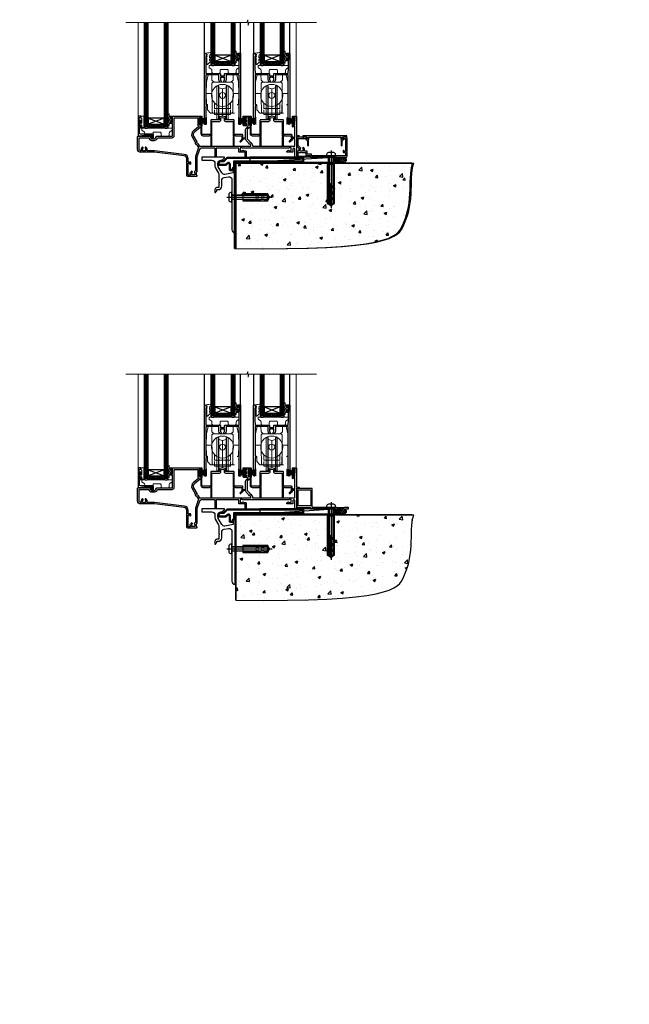
# Model space of a CAD drawing. Extents: x 2257 to 227885, y 27635 to 29841.
# Drawn here: x 16041 to 16647, y 27635 to 28615 of the extents above; entities that cross this region are included whole.
import ezdxf

# ---------------------------------------------------------------- set-up
doc = ezdxf.new("R2010")
doc.units = 0
doc.linetypes.add('CENTERLINE', pattern=[2, 1.25, -0.25, 0.25, -0.25])
doc.linetypes.add('Dashed', pattern=[564.444447, 282.222223, -282.222223])
doc.layers.add('Aluminium Systems Ltd Joinery Detail', color=7, linetype='Continuous')
doc.layers.add('HARDWARE', color=8, linetype='Continuous', lineweight=5)
doc.styles.get("Standard").update_dxf_attribs({"font": 'arial.ttf'})

# ---------------------------------------------------------------- blocks, each defined once
blk = doc.blocks.new('140 Concrete Sill CC')
at = {"layer": 'Aluminium Systems Ltd Joinery Detail'}
h = blk.add_hatch(dxfattribs=at)
h.set_pattern_fill('AR-CONC', color=256, scale=0.15)
h.set_pattern_definition([(50, (-5457.435, -2479.092), (27.3277, -2.39086), [2.8575, -31.4325]), (355, (-5457.435, -2479.092), (-5.28651, 28.65853), [2.286, -25.14609]), (100.45144, (-5455.158, -2479.29), (22.04119, 26.26766), [2.4285, -26.71354]), (46.1842, (-5457.435, -2471.472), (40.66186, -6.30635), [4.28625, -47.14875]), (96.63556, (-5454.046, -2471.997), (35.61062, 37.11392), [3.64275, -40.07034]), (351.18415, (-5457.435, -2471.47), (35.61062, 37.11392), [3.429, -37.71896]), (21, (-5453.625, -2473.377), (22.74216, -15.33978), [2.8575, -31.4325]), (326, (-5453.625, -2473.377), (9.2703, 27.6282), [2.286, -25.146]), (71.45144, (-5451.73, -2474.655), (32.01246, 12.28842), [2.4285, -26.71349]), (37.5, (-5457.435, -2479.092), (0.46329, 12.683256), [0, -24.8412, 0, -25.527, 0, -25.24125]), (7.5, (-5457.435, -2479.092), (10.02295, 15.027086), [0, -14.5542, 0, -24.2697, 0, -9.62025]), (327.5, (-5465.931, -2479.092), (20.33859, -0.859312), [0, -9.525, 0, -29.718, 0, -39.4335]), (317.5, (-5469.741, -2479.092), (22.219377, 3.813974), [0, -12.3825, 0, -19.7358, 0, -28.0035])])
edge = h.paths.add_edge_path()
edge.add_line((79.91, 123.44), (79.91, 38.36))
edge.add_spline(control_points=[(79.91, 38.36), (234.28, 36.49), (247.4, 58.96), (255.52, 85.91), (254.42, 114.81), (256.98, 123.44)], knot_values=[177.537471, 177.537471, 177.537471, 177.537471, 227.455421, 263.56182, 289.18489, 289.18489, 289.18489, 289.18489], degree=3, periodic=0)
edge.add_line((256.98, 123.44), (79.91, 123.44))
blk.add_line((79.91, 123.44, 1), (79.91, 38.36, 1), dxfattribs=at)
at = {"layer": 'Aluminium Systems Ltd Joinery Detail', "linetype": 'Dashed', "ltscale": 0.01, "const_width": 0.5}
blk.add_lwpolyline([(79.41, 38.36), (79.41, 123.94), (255.39, 123.94)], dxfattribs=at)
at = {"layer": 'Aluminium Systems Ltd Joinery Detail'}
blk.add_lwpolyline([(79.91, 38.36), (79.91, 123.44), (256.98, 123.44)], dxfattribs=at)
blk.add_open_spline([(79.91, 38.36, 1), (234.28, 36.49), (247.4, 58.96), (255.52, 85.91), (254.42, 114.81), (256.98, 123.44)], degree=3, knots=[177.537471, 177.537471, 177.537471, 177.537471, 227.455421, 263.56182, 289.18489, 289.18489, 289.18489, 289.18489], dxfattribs=at)
blk = doc.blocks.new('PB69750-4B')
for p, q in [((-1.75, 0.5), (-3.32, 7.32)), ((-1.43, 0.5), (-2.72, 7.38)), ((-1.11, 0.5), (-2.12, 7.43)), ((-0.8, 0.5), (-1.52, 7.46)), ((-0.48, 0.5), (-0.91, 7.49)), ((-0.16, 0.5), (-0.3, 7.5)), ((0.16, 0.5), (0.3, 7.5)), ((0.48, 0.5), (0.91, 7.49)), ((0.8, 0.5), (1.52, 7.46)), ((1.11, 0.5), (2.12, 7.43)), ((1.43, 0.5), (2.72, 7.38)), ((1.75, 0.5), (3.32, 7.32))]:
    blk.add_line(p, q)
blk.add_lwpolyline([(-3.45, 0), (3.45, 0), (3.45, 0.5), (-3.45, 0.5)], close=True)
blk = doc.blocks.new('SH270B')
blk.add_blockref('PB69750-4B', (0, 0))
blk = doc.blocks.new('GB004')
blk.add_lwpolyline([(-11, 1, 0.414214), (-10, 0), (-3.9, 0, 0.414214), (-2.9, 1), (-2.9, 2.9, -0.267949), (-1.9, 4.63), (-0.25, 5.58, 0.267949), (0, 6.02), (0, 7.5, 0.414214), (-0.5, 8), (-29.5, 8, 0.414214), (-30, 7.5), (-30, 6.02, 0.267949), (-29.75, 5.58), (-28.1, 4.63, -0.267949), (-27.1, 2.9), (-27.1, 1, 0.414214), (-26.1, 0), (-20, 0, 0.414214), (-19, 1), (-19, 3, -0.414214), (-18, 4), (-12, 4, -0.414214), (-11, 3)], format="xyb", close=True)
blk = doc.blocks.new('BS020-Comp')
blk.add_lwpolyline([(0.4, -0.85), (-0.35, -0.85), (-0.35, -0.36, 0.221673), (-0.44, -0.17, -0.187564), (-1.14, 1.1), (-1.45, 3.52, 0.936585), (-2.45, 3.45), (-2.45, 1.36, 0.241598), (-0.75, -1.95, 0.241598), (-2.45, -5.26), (-2.45, -7.35, 0.936585), (-1.45, -7.42), (-1.14, -5, -0.187564), (-0.44, -3.73, 0.221673), (-0.35, -3.54), (-0.35, -3.05), (0.4, -3.05)], format="xyb", close=True)
blk.add_lwpolyline([(0.4, -3.05), (1.15, -3.05), (1.15, -4.1, 0.414214), (1.4, -4.35), (1.7, -4.35, 0.414214), (1.95, -4.1), (1.95, 0.2, 0.414214), (1.7, 0.45), (1.4, 0.45, 0.414214), (1.15, 0.2), (1.15, -0.85), (0.4, -0.85)], format="xyb")
blk = doc.blocks.new('10T302')
blk.add_lwpolyline([(23.58, 1.5), (21.2, 2.12, 0.127216), (20.7, 2.12), (18.32, 1.5, 0.341889), (17.95, 1.02), (17.95, -1.65), (9.75, -1.65, 0.414214), (9.25, -2.15), (9.25, -16.15), (1.45, -16.15, -0.414214), (0.45, -15.15), (0.45, -8.63, 0.198912), (0.3, -8.28), (-0.04, -7.94, 0.668179), (-0.55, -8.15), (-0.55, -15.35, 0.414214), (1.45, -17.35), (8.15, -17.35), (8.55, -16.95), (9.25, -16.95), (9.25, -27.25, 1), (10.45, -27.25), (10.45, -18.45), (10.05, -18.05), (10.05, -17.35), (10.45, -17.35), (10.45, -3.05), (17.95, -3.05, 0.414214), (19.35, -1.65), (19.35, 0.32), (20.95, 0.74), (22.55, 0.32), (22.55, -1.65, 0.414214), (23.95, -3.05), (31.45, -3.05), (31.45, -17.35), (31.85, -17.35), (31.85, -18.05), (31.45, -18.45), (31.45, -27.25, 1), (32.65, -27.25), (32.65, -16.95), (33.35, -16.95), (33.75, -17.35), (40.35, -17.35), (40.35, -20.77), (38.38, -22.74, 1), (39.09, -23.45), (41.56, -20.98, 0.414214), (41.56, -20.55), (41.35, -20.34), (41.35, -17.15, 0.414214), (40.35, -16.15), (32.65, -16.15), (32.65, -2.15, 0.414214), (32.15, -1.65), (23.95, -1.65), (23.95, 1.02, 0.341889)], format="xyb", close=True)
blk = doc.blocks.new('10B116-22519')
at = {"flags": 128}
blk.add_lwpolyline([(-13.1, 0.5, 0.414214), (-12.9, 0.7), (-12.9, 1), (-7.9, 1.5), (0.5, 1.5), (0.5, -0.55), (-0.8, -0.55, 0.668179), (-0.94, -0.89), (-0.44, -1.39, 0.198912), (-0.3, -1.45), (0.5, -1.45, 0.414214), (1.4, -0.55), (1.4, 1.6, 0.414214), (0.5, 2.5), (-11.2, 2.5, -0.414214), (-12.7, 4), (-12.7, 8.7), (-11, 8.7, 0.414214), (-10.5, 9.2), (-10.5, 10.5, 1), (-11.4, 10.5), (-11.4, 9.7), (-12.9, 9.7), (-12.9, 15.2), (-11.4, 15.2), (-11.4, 14.4, 1), (-10.5, 14.4), (-10.5, 15.7, 0.414214), (-11, 16.2), (-12.8, 16.2), (-12.8, 19.1), (-11.7, 19.1, 0.414214), (-11.4, 19.4), (-11.4, 20.2, 0.414214), (-11.7, 20.5), (-13.7, 20.5, 0.414214), (-14, 20.2), (-14, 0.7, 0.414214), (-13.8, 0.5)], format="xyb", close=True, dxfattribs=at)
blk = doc.blocks.new('BS024')
at = {"color": 1}
blk.add_lwpolyline([(-0.4, -3.05), (-1.15, -3.05), (-1.15, -4.1, -0.414214), (-1.4, -4.35), (-1.7, -4.35, -0.414214), (-1.95, -4.1), (-1.95, 0.2, -0.414214), (-1.7, 0.45), (-1.4, 0.45, -0.414214), (-1.15, 0.2), (-1.15, -0.85), (-0.4, -0.85)], format="xyb", dxfattribs=at)
blk.add_lwpolyline([(-0.4, -3.05), (-0.4, -0.85), (0.45, -0.85), (0.45, 3.6), (0.25, 3.6, -0.414214), (-0.05, 3.9), (-0.05, 5.8, -0.414214), (0.25, 6.1), (2.15, 6.1, -0.414214), (2.45, 5.8), (2.45, -5, -0.414214), (2.2, -5.25), (0.7, -5.25, -0.414214), (0.45, -5), (0.45, -3.05)], format="xyb", close=True, dxfattribs=at)
blk = doc.blocks.new('10F304-22585')
at = {"flags": 128}
for points in [[(109.66, 9.8, -0.198401), (108.63, 10.3), (106, 10.3, -0.414214), (105, 11.3), (105, 12.45, -1), (105.9, 12.45), (105.9, 11.3), (108.25, 11.3), (108.25, 12.75, -1), (108.25, 14.05), (108.25, 16.25, -1), (108.25, 17.55), (108.25, 19), (105.9, 19), (105.9, 17.85, -1), (105, 17.85), (105, 19.5, -0.414214), (105.5, 20), (112.5, 20, -0.414214), (113, 19.5), (113, 17.85, -1), (112.1, 17.85), (112.1, 19), (109.75, 19), (109.75, 17.55, -1), (109.75, 16.25), (109.75, 14.05, -1), (109.75, 12.75), (109.75, 11.3), (112.1, 11.3), (112.1, 12.45, -1), (113, 12.45), (113, 10.5, -0.414214), (112.8, 10.3), (111.9, 10.3), (111.9, 9.71, -0.230868), (111.32, 8.53), (109, 6.71), (109, -2.22, 0.198912), (109.29, -2.93), (111.64, -5.28), (111.64, -6.41), (112.77, -6.41), (113.81, -7.45, -0.198912), (114.25, -8.51), (114.25, -10), (156.5, -10), (156.5, -2.7), (154.5, -2.7, -0.414214), (154, -2.2), (154, -0.9, -1), (154.8, -0.9), (154.8, -1.7), (156.5, -1.7), (156.5, 3.9, -0.499995), (156.5, 4.7), (156.5, 10.3), (154.8, 10.3), (154.8, 9.5, -1), (154, 9.5), (154, 12.45, -1), (154.9, 12.45), (154.9, 11.3), (156.6, 11.3), (156.6, 19), (154.9, 19), (154.9, 17.85, -1), (154, 17.85), (154, 19.5, -0.414214), (154.5, 20), (157.5, 20, -0.414214), (158, 19.5), (158, 0.6), (160.5, 0.6, -1), (160.5, -0.4), (158, -0.4), (158, -19.8), (167.4, -19.8, -1), (167.4, -21), (166.12, -21, -0.198912), (165.91, -20.91), (165.6, -20.6), (159.4, -20.6), (159.09, -20.91, -0.198912), (158.88, -21), (157.6, -21, -0.414214), (156.6, -20), (156.6, -12.8, 0.414214), (155.6, -11.8), (155.4, -11.8, 0.414214), (154.4, -12.8), (154.4, -15.7, -0.414214), (154.1, -16), (148.8, -16, -0.414214), (148.5, -15.7), (148.5, -15.41, -0.199518), (148.65, -15.05), (149.55, -14.15, -0.395302), (150.51, -14.13, 0.182676), (151.5, -14.5), (153, -14.5), (153, -14.13, -0.241744), (152.91, -13.5, 0.171573), (152.91, -12.5, -0.241744), (153, -11.87), (153, -11.5), (151.5, -11.5, 0.182676), (150.51, -11.88, -0.421411), (149.51, -11.8), (105.49, -11.8, -0.421411), (104.49, -11.88, 0.182676), (103.5, -11.5), (102, -11.5), (102, -11.87, -0.241744), (102.09, -12.5, 0.171573), (102.09, -13.5, -0.241744), (102, -14.13), (102, -14.5), (103.5, -14.5, 0.182676), (104.49, -14.13, -0.395302), (105.45, -14.15), (105.8, -14.5), (107.4, -14.5, -0.414214), (107.9, -15), (107.9, -20.5, -1), (106.9, -20.5), (106.9, -16), (100.9, -16, -0.414214), (100.6, -15.7), (100.6, -11.8), (78.3, -11.8), (78.3, -20.45, -1), (77.2, -20.45), (77.2, -11.8), (63.41, -11.8, 0.325988), (61.5, -13.19), (59, -21), (59, -34.68, -0.260614), (58.24, -36.04, -0.084234), (58.4, -37), (58.4, -38.5), (58.5, -38.5, -0.414214), (59, -39), (59, -39.5, -0.414214), (58.5, -40), (50, -40, -0.414214), (49, -39), (49, -22.65, 0.378866), (46.37, -19.68), (16.73, -16.04, 0.030553), (16.12, -16), (3, -16, -0.414214), (0, -13), (0, -0.3, -0.414214), (0.3, 0), (14.5, 0, -1), (14.5, -1), (13, -1), (13, -1.5, 0.414214), (14, -2.5), (16.98, -2.5, 0.267949), (17.85, -2), (18.86, -0.25, -0.267949), (19.29, 0), (34.3, 0, 0.414214), (34.8, 0.5), (34.8, 12.5), (33.5, 12.5, -0.414214), (32.5, 13.5), (32.5, 14.3, -1), (33.4, 14.3), (33.4, 13.5), (34.9, 13.5), (34.9, 19), (33.4, 19), (33.4, 18.2, -1), (32.5, 18.2), (32.5, 19.5, -0.414214), (33, 20), (63.5, 20, -0.414214), (64, 19.5), (64, 17.85, -1), (63.1, 17.85), (63.1, 19), (61.4, 19), (61.4, 11.3), (63.1, 11.3), (63.1, 12.45, -1), (64, 12.45), (64, 10.5, -0.414214), (63.8, 10.3), (62.9, 10.3), (62.9, 9.71, -0.230868), (62.32, 8.53), (56.51, 3.99, 0.373885), (55.76, 0.12), (59.04, -5.56), (58.75, -6.66), (59.84, -6.95), (61.6, -10), (112.55, -10), (112.55, -8.59), (111.86, -7.9, -0.5), (110.16, -6.2), (108.09, -4.13, -0.198912), (107.5, -2.71), (107.5, -2.7), (105.5, -2.7, -1), (105.5, -1.7), (107.5, -1.7), (107.5, 6.71, -0.230868), (108.08, 7.9), (109.83, 9.27, 0.691772)], [(46.36, -18.06), (16.92, -14.45, 0.030553), (16.12, -14.4), (9.4, -14.4), (9.4, -13, 0.182676), (8.68, -11.08, 1), (7.63, -12.01, -0.182676), (8, -13), (8, -14.5), (7.63, -14.5, 0.241744), (7, -14.41, -0.171573), (6, -14.41, 0.241744), (5.37, -14.5), (5, -14.5), (5, -13, -0.182676), (5.38, -12.01, 1), (4.33, -11.08, 0.182676), (3.6, -13), (3.6, -14.4), (3, -14.4, -0.414214), (1.6, -13), (1.6, -1.6), (11.4, -1.6, 0.40299), (14, -4.1), (16.98, -4.1, 0.267949), (19.23, -2.8), (19.92, -1.6), (34.3, -1.6, 0.414214), (36.4, 0.5), (36.4, 18.4), (59.8, 18.4), (59.8, 11.3, 0.289788), (60.71, 9.85, -0.557988), (60.77, 9.35), (55.52, 5.25, 0.373885), (54.37, -0.68), (57.36, -5.86, 0.57735), (58.75, -8.26), (60.46, -11.22), (57.6, -20.13), (57.6, -34.68, -0.499277), (57.34, -34.87, 0.750393), (56.63, -36.01, -0.182676), (57, -37), (57, -38.5), (56.63, -38.5, 0.241744), (56, -38.41, -0.171573), (55, -38.41, 0.241744), (54.37, -38.5), (54, -38.5), (54, -37, -0.182676), (54.38, -36.01, 1), (53.33, -35.08, 0.138234), (52.64, -36.5), (52.4, -36.5, 1), (52.4, -37.5), (52.6, -37.5), (52.6, -38.8), (50.4, -38.8), (50.4, -26.8), (52.02, -26.8), (51.91, -27.41, 1), (52.89, -27.59), (53.02, -26.86, 0.466308), (52.13, -25.8), (50.4, -25.8), (50.4, -22.63, 0.378866)]]:
    blk.add_lwpolyline(points, format="xyb", close=True, dxfattribs=at)
blk = doc.blocks.new('DR500 Tyre')
for p, q in [((-5.5, 13.5), (-5.5, 30.1)), ((-4, 30.1), (-5.5, 30.1)), ((-4, -3.1), (-4, 30.1)), ((-3.6, 27.96), (-3.6, 29.7)), ((3.6, 29.7), (3.6, 27.96)), ((4, 30.1), (4, -3.1)), ((5.5, 30.1), (4, 30.1)), ((5.5, 13.5), (5.5, 30.1)), ((-3.6, 27.96), (-3.6, -0.55)), ((0, 27), (-3.6, 27.96)), ((3.6, 27.96), (0, 27)), ((0, 27), (0, 0)), ((3.6, -0.55), (3.6, 27.96)), ((-5.5, 1.5), (-5.5, 13.5)), ((5.5, 1.5), (5.5, 13.5)), ((-5.5, -0.55), (-5.5, 1.5)), ((-1.6, -0.43), (0, 0)), ((0, 0), (1.6, -0.43)), ((5.5, -0.55), (5.5, 1.5)), ((-5.5, -1.75), (-5.5, -0.55)), ((-5.5, -3.1), (-5.5, -1.75)), ((-5.5, -3.1), (-4, -3.1)), ((-3.6, -0.96), (-1.6, -0.43)), ((-3.6, -0.55), (-3.6, -1.75)), ((-3.6, -1.75), (-3.6, -2.7)), ((1.6, -0.43), (3.6, -0.96)), ((3.6, -1.75), (3.6, -0.55)), ((3.6, -2.7), (3.6, -1.75)), ((4, -3.1), (5.5, -3.1)), ((5.5, -1.75), (5.5, -0.55)), ((5.5, -3.1), (5.5, -1.75))]:
    blk.add_line(p, q)
for centre, start, end in [((-4, 29.7), 0, 90), ((4, 29.7), 90, 180), ((-4, -2.7), 270, 0), ((4, -2.7), 180, 270)]:
    blk.add_arc(centre, 0.4, start, end)
blk = doc.blocks.new('10P304-22606')
at = {"transparency": 33554687, "flags": 128}
blk.add_lwpolyline([(-17.35, 37.15), (-17.35, 41.65), (-4.95, 41.65, -0.414214), (-4.45, 41.15), (-4.45, 12.05), (-4.75, 12.05, 1), (-4.75, 10.65), (-4.45, 10.65), (-4.45, 9, 0.57735), (-4.45, 8.3), (-4.45, -7.1, 1), (-2.95, -7.1), (-2.95, 62.95, 0.414214), (-3.15, 63.15), (-4.05, 63.15, 0.414214), (-4.25, 62.95), (-4.25, 62.15), (-5.25, 62.15, 0.414214), (-5.45, 61.95), (-5.45, 61.45, 0.414214), (-5.25, 61.25), (-4.45, 61.25), (-4.45, 61.21), (-5.38, 60.36, 0.211645), (-5.45, 60.21), (-5.45, 60.1, 0.414214), (-5.25, 59.9), (-4.25, 59.9), (-4.25, 48.15), (-4.45, 43.15), (-18.35, 43.15, 0.414214), (-18.85, 42.65), (-18.85, 40.75), (-23.05, 40.75), (-23.05, 42.65, 0.414214), (-23.55, 43.15), (-37.45, 43.15), (-37.65, 48.15), (-37.65, 55.65), (-36.45, 55.65, 0.414214), (-35.45, 56.65), (-35.45, 57.45, 1), (-36.35, 57.45), (-36.35, 56.65), (-37.85, 56.65), (-37.85, 62.15), (-36.35, 62.15), (-36.35, 61.35, 1), (-35.45, 61.35), (-35.45, 62.65, 0.414214), (-35.95, 63.15), (-38.65, 63.15, 0.414214), (-38.95, 62.85), (-38.95, -7.1, 1), (-37.45, -7.1), (-37.45, 8.3, 0.57735), (-37.45, 9), (-37.45, 41.15, -0.414214), (-36.95, 41.65), (-24.55, 41.65), (-24.55, 37.15, 0.197653), (-23.51, 34.62, 1), (-22.44, 35.67, -0.197653), (-23.05, 37.15), (-23.05, 39.25), (-22.53, 39.25, 0.308127), (-21.75, 39.09, -0.199116), (-20.15, 39.09, 0.308127), (-19.37, 39.25), (-18.85, 39.25), (-18.85, 37.15, -0.197653), (-19.46, 35.67, 1), (-18.39, 34.62, 0.197653)], format="xyb", close=True, dxfattribs=at)
blk = doc.blocks.new('GW040')
blk.add_lwpolyline([(-0.25, 2.35), (0.2, 2.35), (0.2, -0.2), (-0.35, -0.2, 0.609409), (-0.55, -0.59), (0.2, -1.65), (0.2, -7.52, 0.702362), (0.91, -7.77), (2.76, -5.94), (5.07, -4, 0.8391), (4.73, -3.4), (2.76, -4.12), (2.76, -2.82), (5.07, -0.88, 0.8391), (4.73, -0.28), (2.76, -1), (2.76, 0.58, -0.334595), (4.21, 2.5), (4.66, 2.63, 0.310508), (4.8, 2.8), (4.9, 3.93, 0.452117), (4.69, 4.15, 0.058319), (-0.46, 3.34, 0.336231), (-0.75, 2.95), (-0.75, 2.85, 0.414214)], format="xyb", close=True)
blk = doc.blocks.new('F1 STKD Projected Sill')
h = blk.add_hatch()
h.set_pattern_fill('ANSI37', color=251, scale=12)
h.set_pattern_definition([(45, (-82.7619, 92.5417), (-1.06066, 1.06066), []), (135, (-82.7619, 92.5417), (-1.06066, -1.06066), [])])
edge = h.paths.add_edge_path()
edge.add_line((-74.76, 95.54), (-90.76, 95.54))
edge.add_line((-90.76, 95.54), (-90.76, 92.54))
edge.add_line((-90.76, 92.54), (-91.76, 91.54))
edge.add_arc((-82.76, 51.54), 41, 77.31962, 102.68038, ccw=False)
edge.add_line((-73.76, 91.54), (-74.76, 92.54))
edge.add_line((-74.76, 92.54), (-74.76, 95.54))
h = blk.add_hatch()
h.set_pattern_fill('ANSI37', color=251, scale=12)
h.set_pattern_definition([(45, (-33.7619, 92.5417), (-1.06066, 1.06066), []), (135, (-33.7619, 92.5417), (-1.06066, -1.06066), [])])
edge = h.paths.add_edge_path()
edge.add_line((-25.76, 95.54), (-41.76, 95.54))
edge.add_line((-41.76, 95.54), (-41.76, 92.54))
edge.add_line((-41.76, 92.54), (-42.76, 91.54))
edge.add_arc((-33.76, 51.54), 41, 77.31962, 102.68038, ccw=False)
edge.add_line((-24.76, 91.54), (-25.76, 92.54))
edge.add_line((-25.76, 92.54), (-25.76, 95.54))
h = blk.add_hatch()
h.set_pattern_fill('ANSI37', color=251, scale=12)
h.set_pattern_definition([(45, (-149.2648, 30.0774), (-1.06066, 1.06066), []), (135, (-149.2648, 30.0774), (-1.06066, -1.06066), [])])
edge = h.paths.add_edge_path()
edge.add_line((-141.26, 33.08), (-157.26, 33.08))
edge.add_line((-157.26, 33.08), (-157.26, 30.08))
edge.add_line((-157.26, 30.08), (-158.26, 29.08))
edge.add_arc((-149.26, -10.92), 41, 77.31962, 102.68038, ccw=False)
edge.add_line((-140.26, 29.08), (-141.26, 30.08))
edge.add_line((-141.26, 30.08), (-141.26, 33.08))
for p, q in [((-161.26, 134.22), (-161.26, 30.08)), ((-157.26, 30.08), (-157.26, 134.22)), ((-141.26, 134.22), (-141.26, 30.08)), ((-137.26, 30.08), (-137.26, 134.22)), ((-94.76, 134.22), (-94.76, 110.94)), ((-90.76, 110.94), (-90.76, 134.22)), ((-74.76, 134.22), (-74.76, 110.94)), ((-70.76, 92.54), (-70.76, 134.22)), ((-45.76, 134.22), (-45.76, 110.94)), ((-41.76, 110.94), (-41.76, 134.22)), ((-25.76, 134.22), (-25.76, 110.94)), ((-21.76, 92.54), (-21.76, 134.22)), ((-94.76, 111.04), (-94.76, 92.54)), ((-90.76, 92.54), (-90.76, 112.04)), ((-74.76, 111.04), (-74.76, 92.54)), ((-70.76, 92.54), (-70.76, 112.04)), ((-45.76, 111.04), (-45.76, 92.54)), ((-41.76, 92.54), (-41.76, 112.04)), ((-25.76, 111.04), (-25.76, 92.54)), ((-21.76, 92.54), (-21.76, 112.04)), ((-94.76, 92.54), (-93.76, 91.54)), ((-93.76, 91.54), (-91.76, 91.54)), ((-91.76, 91.54), (-90.76, 92.54)), ((-74.76, 92.54), (-73.76, 91.54)), ((-73.76, 91.54), (-71.76, 91.54)), ((-71.76, 91.54), (-70.76, 92.54)), ((-45.76, 92.54), (-44.76, 91.54)), ((-44.76, 91.54), (-42.76, 91.54)), ((-42.76, 91.54), (-41.76, 92.54)), ((-25.76, 92.54), (-24.76, 91.54)), ((-24.76, 91.54), (-22.76, 91.54)), ((-22.76, 91.54), (-21.76, 92.54)), ((-161.26, 30.08), (-160.26, 29.08)), ((-158.26, 29.08), (-157.26, 30.08)), ((-141.26, 30.08), (-140.26, 29.08)), ((-138.26, 29.08), (-137.26, 30.08)), ((-160.26, 29.08), (-158.26, 29.08)), ((-140.26, 29.08), (-138.26, 29.08))]:
    blk.add_line(p, q)
at = {"color": 4}
for p, q in [((-160.26, 30.08), (-160.26, 134.22)), ((-159.26, 30.08), (-159.26, 134.22)), ((-158.26, 30.08), (-158.26, 134.22)), ((-140.26, 30.08), (-140.26, 134.22)), ((-139.26, 30.08), (-139.26, 134.22)), ((-138.26, 30.08), (-138.26, 134.22)), ((-93.76, 110.94), (-93.76, 134.22)), ((-92.76, 110.94), (-92.76, 134.22)), ((-91.76, 110.94), (-91.76, 134.22)), ((-73.76, 110.94), (-73.76, 134.22)), ((-72.76, 110.94), (-72.76, 134.22)), ((-71.76, 110.94), (-71.76, 134.22)), ((-44.76, 110.94), (-44.76, 134.22)), ((-43.76, 110.94), (-43.76, 134.22)), ((-42.76, 110.94), (-42.76, 134.22)), ((-24.76, 110.94), (-24.76, 134.22)), ((-23.76, 110.94), (-23.76, 134.22)), ((-22.76, 110.94), (-22.76, 134.22)), ((-93.76, 92.54), (-93.76, 111)), ((-92.76, 92.54), (-92.76, 111.54)), ((-91.76, 92.54), (-91.76, 112.08)), ((-73.76, 92.54), (-73.76, 111)), ((-72.76, 92.54), (-72.76, 111.54)), ((-71.76, 92.54), (-71.76, 112.08)), ((-44.76, 92.54), (-44.76, 111)), ((-43.76, 92.54), (-43.76, 111.54)), ((-42.76, 92.54), (-42.76, 112.08)), ((-24.76, 92.54), (-24.76, 111)), ((-23.76, 92.54), (-23.76, 111.54)), ((-22.76, 92.54), (-22.76, 112.08))]:
    blk.add_line(p, q, dxfattribs=at)
at = {"color": 251}
for p, q in [((-90.76, 101.54), (-74.76, 95.54)), ((-74.76, 101.54), (-90.76, 95.54)), ((-41.76, 101.54), (-25.76, 95.54)), ((-25.76, 101.54), (-41.76, 95.54)), ((-157.26, 39.08), (-141.26, 33.08)), ((-141.26, 39.08), (-157.26, 33.08))]:
    blk.add_line(p, q, dxfattribs=at)
for points in [[(-90.76, 95.54), (-74.76, 95.54), (-74.76, 101.54), (-90.76, 101.54)], [(-41.76, 95.54), (-25.76, 95.54), (-25.76, 101.54), (-41.76, 101.54)], [(-157.26, 33.08), (-141.26, 33.08), (-141.26, 39.08), (-157.26, 39.08)]]:
    blk.add_lwpolyline(points, close=True)
for centre in [(-82.76, 51.54), (-33.76, 51.54), (-149.26, -10.92)]:
    blk.add_arc(centre, 41, 77.31962, 102.68038)
at = {"layer": 'Aluminium Systems Ltd Joinery Detail', "linetype": 'Continuous', "lineweight": 5}
for p, q in [((-58.92, 134.22), (-179.52, 134.22)), ((-167.25, 40.88), (-167.25, 134.22)), ((-58.02, 136.99), (-58.92, 134.22)), ((-58.02, 136.99), (-58.92, 134.22)), ((-57.77, 131.35), (-58.02, 136.99)), ((-57.77, 131.35), (-58.02, 136.99)), ((-56.9, 134.22), (-57.77, 131.35)), ((-56.9, 134.22), (-57.77, 131.35)), ((10.27, 134.22), (-56.9, 134.22)), ((-9.79, 134.22), (-9.79, 35.85))]:
    blk.add_line(p, q, dxfattribs=at)
at = {"layer": 'Aluminium Systems Ltd Joinery Detail'}
for p, q in [((-101.09, 103.54), (-101.09, 134.22)), ((-65.26, 103.24), (-65.26, 134.22)), ((-52.09, 103.54), (-52.09, 134.22)), ((-16.26, 103.24), (-16.26, 134.22))]:
    blk.add_line(p, q, dxfattribs=at)
at = {"layer": 'HARDWARE', "transparency": 33554687}
for p, q in [((-97.64, 82.05), (-99.32, 74.79)), ((-97.64, 82.05), (-97.64, 82.05)), ((-94.02, 82.05), (-97.64, 82.05)), ((-93.83, 76.79), (-94.02, 82.05)), ((-94.02, 82.05), (-94.02, 82.05)), ((-72.69, 76.79), (-72.51, 82.05)), ((-72.51, 82.05), (-72.51, 82.05)), ((-72.51, 82.05), (-68.88, 82.05)), ((-68.88, 82.05), (-67.21, 74.79)), ((-68.88, 82.05), (-68.88, 82.05)), ((-48.64, 82.05), (-50.32, 74.79)), ((-48.64, 82.05), (-48.64, 82.05)), ((-45.02, 82.05), (-48.64, 82.05)), ((-44.83, 76.79), (-45.02, 82.05)), ((-45.02, 82.05), (-45.02, 82.05)), ((-23.69, 76.79), (-23.51, 82.05)), ((-23.51, 82.05), (-23.51, 82.05)), ((-23.51, 82.05), (-19.88, 82.05)), ((-19.88, 82.05), (-18.21, 74.79)), ((-19.88, 82.05), (-19.88, 82.05)), ((-99.32, 74.79), (-99.51, 63.59)), ((-91.69, 74.79), (-93.83, 76.79)), ((-92.76, 74.79), (-93.76, 73.79)), ((-93.76, 66.87), (-93.76, 73.79)), ((-92.76, 74.79), (-73.76, 74.79)), ((-74.84, 74.79), (-72.69, 76.79)), ((-73.76, 74.79), (-72.76, 73.79)), ((-72.76, 66.87), (-72.76, 73.79)), ((-67.21, 74.79), (-67.01, 63.59)), ((-50.32, 74.79), (-50.51, 63.59)), ((-42.69, 74.79), (-44.83, 76.79)), ((-43.76, 74.79), (-44.76, 73.79)), ((-44.76, 66.87), (-44.76, 73.79)), ((-43.76, 74.79), (-24.76, 74.79)), ((-25.84, 74.79), (-23.69, 76.79)), ((-24.76, 74.79), (-23.76, 73.79)), ((-23.76, 66.87), (-23.76, 73.79)), ((-18.21, 74.79), (-18.01, 63.59)), ((-94.26, 63.59), (-99.51, 63.59)), ((-99.51, 63.59), (-99.32, 52.68)), ((-93.76, 63.59), (-93.76, 66.87)), ((-93.7, 60.12), (-93.76, 63.59)), ((-93.44, 45.11), (-93.7, 60.12)), ((-73.08, 45.11), (-72.82, 60.12)), ((-72.82, 67.06), (-72.79, 65.08)), ((-72.82, 60.12), (-72.79, 62.13)), ((-72.76, 63.59), (-72.78, 64.59)), ((-72.78, 62.59), (-72.76, 63.59)), ((-72.76, 63.59), (-72.76, 66.87)), ((-72.76, 63.59), (-72.26, 63.59)), ((-72.26, 63.59), (-67.01, 63.59)), ((-67.01, 63.59), (-67.2, 52.68)), ((-45.26, 63.59), (-50.51, 63.59)), ((-50.51, 63.59), (-50.32, 52.68)), ((-44.76, 63.59), (-44.76, 66.87)), ((-44.7, 60.12), (-44.76, 63.59)), ((-44.44, 45.11), (-44.7, 60.12)), ((-24.08, 45.11), (-23.82, 60.12)), ((-23.82, 67.06), (-23.79, 65.08)), ((-23.82, 60.12), (-23.79, 62.13)), ((-23.76, 63.59), (-23.78, 64.59)), ((-23.78, 62.59), (-23.76, 63.59)), ((-23.76, 63.59), (-23.76, 66.87)), ((-23.76, 63.59), (-23.26, 63.59)), ((-23.26, 63.59), (-18.01, 63.59)), ((-18.01, 63.59), (-18.2, 52.68)), ((-98.25, 51.76), (-98.17, 47.14)), ((-93.57, 52.39), (-93.57, 45.09)), ((-72.96, 52.39), (-72.96, 45.09)), ((-49.25, 51.76), (-49.17, 47.14)), ((-44.57, 52.39), (-44.57, 45.09)), ((-23.96, 52.39), (-23.96, 45.09)), ((-98.17, 47.14), (-95.11, 44.09)), ((-71.41, 44.09), (-95.11, 44.09)), ((-93.57, 45.09), (-93.57, 44.09)), ((-93.42, 45.09), (-93.57, 45.09)), ((-93.44, 45.11), (-92.42, 44.09)), ((-73.08, 45.11), (-74.1, 44.09)), ((-73.1, 45.09), (-72.96, 45.09)), ((-72.96, 45.09), (-72.96, 44.09)), ((-49.17, 47.14), (-46.11, 44.09)), ((-22.41, 44.09), (-46.11, 44.09)), ((-44.57, 45.09), (-44.57, 44.09)), ((-44.42, 45.09), (-44.57, 45.09)), ((-44.44, 45.11), (-43.42, 44.09)), ((-24.08, 45.11), (-25.1, 44.09)), ((-24.1, 45.09), (-23.96, 45.09)), ((-23.96, 45.09), (-23.96, 44.09))]:
    blk.add_line(p, q, dxfattribs=at)
at = {"layer": 'HARDWARE', "transparency": 33554687, "flags": 128}
for points in [[(-72.78, 64.59), (-72.78, 64.6), (-72.78, 64.63), (-72.78, 64.67), (-72.78, 64.73), (-72.78, 64.81), (-72.78, 64.89), (-72.79, 64.99), (-72.79, 65.08)], [(-72.79, 62.13), (-72.79, 62.22), (-72.78, 62.31), (-72.78, 62.39), (-72.78, 62.46), (-72.78, 62.51), (-72.78, 62.56), (-72.78, 62.58), (-72.78, 62.59)], [(-23.78, 64.59), (-23.78, 64.6), (-23.78, 64.63), (-23.78, 64.67), (-23.78, 64.73), (-23.78, 64.81), (-23.78, 64.89), (-23.79, 64.99), (-23.79, 65.08)], [(-23.79, 62.13), (-23.79, 62.22), (-23.78, 62.31), (-23.78, 62.39), (-23.78, 62.46), (-23.78, 62.51), (-23.78, 62.56), (-23.78, 62.58), (-23.78, 62.59)]]:
    blk.add_lwpolyline(points, dxfattribs=at)
at = {"layer": 'HARDWARE', "transparency": 33554687}
for points in [[(-91.26, 53.53), (-91.26, 48.73), (-86.26, 48.73), (-84.58, 48.73), (-83.26, 48.73), (-81.95, 48.73), (-80.26, 48.73), (-75.26, 48.73), (-75.26, 53.53)], [(-42.26, 53.53), (-42.26, 48.73), (-37.26, 48.73), (-35.58, 48.73), (-34.26, 48.73), (-32.95, 48.73), (-31.26, 48.73), (-26.26, 48.73), (-26.26, 53.53)], [(-91.26, 47.39), (-91.26, 42.59), (-86.26, 42.59), (-84.58, 42.59), (-83.26, 42.59), (-81.95, 42.59), (-80.26, 42.59), (-75.26, 42.59), (-75.26, 47.39)], [(-42.26, 47.39), (-42.26, 42.59), (-37.26, 42.59), (-35.58, 42.59), (-34.26, 42.59), (-32.95, 42.59), (-31.26, 42.59), (-26.26, 42.59), (-26.26, 47.39)]]:
    blk.add_lwpolyline(points, dxfattribs=at)
for centre, radius in [((-83.26, 61.59), 11), ((-34.26, 61.59), 11), ((-83.26, 61.59), 3), ((-34.26, 61.59), 3)]:
    blk.add_circle(centre, radius, dxfattribs=at)
for centre, start, end in [((-99.2, 51.74), 1, 97.62356), ((-67.33, 51.74), 82.37644, 179), ((-50.2, 51.74), 1, 97.62356), ((-18.33, 51.74), 82.37644, 179)]:
    blk.add_arc(centre, 0.95, start, end, dxfattribs=at)
at = {"color": 8, "transparency": 33554687, "xscale": -1}
for p in [(-104.21, 40.39), (-55.21, 40.39)]:
    blk.add_blockref('10P304-22606', p, dxfattribs=at)
at = {"color": 0}
blk.add_blockref('10F304-22585', (-167.76, 21.02), dxfattribs=at)
at = {"transparency": 33554687}
for name, p in [('10B116-22519', (-153.26, 20.52)), ('10T302', (-104.21, 38.87)), ('10T302', (-55.21, 38.87))]:
    blk.add_blockref(name, p, dxfattribs=at)
at = {"layer": 'HARDWARE', "transparency": 33554687}
for name, p in [('GW040', (-99.01, 100.19)), ('BS020-Comp', (-68.31, 101.74)), ('GW040', (-50.01, 100.19)), ('BS020-Comp', (-19.31, 101.74)), ('GB004', (-66.66, 83.54)), ('GB004', (-17.66, 83.54)), ('DR500 Tyre', (-83.26, 41.09)), ('DR500 Tyre', (-34.26, 41.09)), ('BS024', (-164.01, 34.92)), ('GB004', (-133.4, 21.08))]:
    blk.add_blockref(name, p, dxfattribs=at)
at = {"layer": 'HARDWARE'}
blk.add_blockref('BS020-Comp', (-134.81, 39.28), dxfattribs=at)
at = {"layer": 'HARDWARE', "transparency": 33554687, "xscale": -1, "rotation": 270}
for p in [(-106.28, 36.17), (-57.24, 36.17)]:
    blk.add_blockref('SH270B', p, dxfattribs=at)
at = {"layer": 'HARDWARE', "transparency": 33554687, "rotation": 90.00000000000001}
for p in [(-60.24, 36.17), (-12.06, 36.17)]:
    blk.add_blockref('SH270B', p, dxfattribs=at)
blk = doc.blocks.new('F878-21710')
blk.add_lwpolyline([(38.17, 4.26), (38.17, 0.6, 1), (39.37, 0.6), (39.37, 4.26), (40.12, 5.55, 0.414209), (39.9, 6.37), (39.5, 6.6, -0.767321), (39.8, 7.72, 0.267948), (39.97, 7.82), (40.65, 9), (42.9, 9), (42.9, 8.9, 0.414214), (43.1, 8.7), (43.8, 8.7, 0.414214), (44.1, 9), (44.1, 9.5, 0.414214), (43.6, 10), (0.5, 10, 0.414214), (0, 9.5), (0, 9, 0.414214), (0.3, 8.7), (1, 8.7, 0.414214), (1.2, 8.9), (1.2, 9), (3.45, 9), (4.13, 7.82, 0.267948), (4.3, 7.72, -0.767321), (4.6, 6.6), (4.2, 6.37, 0.414209), (3.98, 5.55), (4.73, 4.26), (4.73, 0.6, 1), (5.93, 0.6), (5.93, 4.26, 0.131653), (5.77, 4.86), (5.32, 5.63, 0.381942), (5.89, 7.97, -0.56587), (6.33, 8.7), (37.77, 8.7, -0.56587), (38.21, 7.97, 0.381942), (38.78, 5.63), (38.33, 4.86, 0.131653)], format="xyb", close=True)
blk = doc.blocks.new('F811-22315')
blk.add_lwpolyline([(9.29, 20.15), (1, 20.15, 0.414214), (0, 19.15), (0, 11.7, 0.198912), (0.38, 10.78), (2.24, 8.92, 0.123583), (1.9, 7.55), (1.9, 6.05), (0.5, 6.05, 0.414214), (0, 5.55), (0, 2.15, 0.414214), (0.5, 1.65), (0.9, 1.65, 0.414214), (1.4, 2.15), (1.4, 4.65), (4.4, 4.65), (4.8, 5.05), (5.2, 4.65), (9.06, 4.65), (9.06, 2.15, 0.414214), (9.56, 1.65), (13.05, 1.65, -0.414214), (13.3, 1.4), (13.3, 0.25, 0.414214), (13.55, 0), (49, 0, 0.414214), (50, 1), (50, 19.15, 0.414214), (49, 20.15), (46.61, 20.15, 0.267959), (46.44, 20.05), (45.5, 18.42, 0.414199), (45.57, 18.15), (46.25, 17.76, 0.779214), (47, 17.95), (47, 18.75), (48.6, 18.75), (48.6, 5.75), (47, 5.75), (47, 6.6, 1), (46.1, 6.6), (46.1, 5.25, 0.414214), (46.5, 4.85), (48.6, 4.85), (48.6, 1.65, -0.414214), (48.35, 1.4), (14.95, 1.4, -0.414214), (14.7, 1.65), (14.7, 2.8, 0.414214), (14.45, 3.05), (10.46, 3.05), (10.46, 5.55, 0.414214), (9.96, 6.05), (7.7, 6.05), (7.7, 7.55, 0.182676), (6.97, 9.47, 1), (5.92, 8.54, -0.182676), (6.3, 7.55), (6.3, 6.05), (6.06, 6.05), (5.76, 6.4, -0.36397), (3.83, 6.4), (3.54, 6.05), (3.3, 6.05), (3.3, 7.55, -0.182676), (3.67, 8.54, 0.414214), (3.61, 9.53), (1.4, 11.74), (1.4, 18.5, -0.414214), (1.65, 18.75), (8.9, 18.75), (8.9, 17.95, 0.779214), (9.65, 17.76), (10.33, 18.15, 0.414199), (10.4, 18.42), (9.46, 20.05, 0.267959)], format="xyb", close=True)
blk = doc.blocks.new('8x65 rawplug')
for p, q in [((-1.91, 0), (-1.91, -46.79)), ((1.91, 0), (1.91, -46.79))]:
    blk.add_line(p, q)
at = {"linetype": 'CENTERLINE'}
blk.add_line((0, 5.3), (0, -52.1), dxfattribs=at)
blk.add_lwpolyline([(4.55, 0), (4.55, 1.42, 0.269448), (3.79, 2.72, 0.057509), (2.62, 3.22, 0.072181), (2.06, 3.3), (-2.06, 3.3, 0.072181), (-2.62, 3.22, 0.057509), (-3.79, 2.72, 0.269448), (-4.55, 1.42), (-4.55, 0)], format="xyb", close=True)
blk.add_lwpolyline([(2.41, 0), (2.41, -45.92), (0, -50.1), (-2.41, -45.92), (-2.41, 0)])
at = {"color": 4, "linetype": 'Dashed', "elevation": 1}
blk.add_lwpolyline([(-3.74, -8.48), (-3.74, -47.5), (-0.17, -49.43), (3.4, -47.5), (3.4, -8.48)], close=True, dxfattribs=at)
for points in [[(-3.24, -8.48), (-3.24, -28.11), (-2.34, -29.32, -0.162386), (-2.24, -29.62), (-2.24, -32.22, -0.414214), (-2.74, -32.72), (-2.81, -32.72), (-2.81, -34.69, 0.236093), (-2.61, -35.09), (-1.96, -35.58, -0.236093), (-1.76, -35.98), (-1.76, -37.9, -0.618001), (-2.56, -38.3), (-2.81, -38.11), (-2.81, -40.33, 0.236093), (-2.61, -40.73), (-1.96, -41.22, -0.236093), (-1.76, -41.62), (-1.76, -43.54, -0.618001), (-2.56, -43.94), (-2.81, -43.75), (-2.81, -45.57, 0.472976), (-0.42, -47.53), (-0.42, -27.34), (0.08, -27.34), (0.08, -47.53, 0.472976), (2.47, -45.57), (2.47, -43.75), (2.21, -43.94, -0.618001), (1.41, -43.54), (1.41, -41.62, -0.236093), (1.61, -41.22), (2.27, -40.73, 0.236093), (2.47, -40.33), (2.47, -38.11), (2.21, -38.3, -0.618001), (1.41, -37.9), (1.41, -35.98, -0.236093), (1.61, -35.58), (2.27, -35.09, 0.236093), (2.47, -34.69), (2.47, -32.72), (2.39, -32.72, -0.414214), (1.89, -32.22), (1.89, -29.62, -0.162386), (1.99, -29.32), (2.9, -28.11), (2.9, -8.48)], [(-2.27, -38.4), (-2.67, -35.56), (-3.21, -32.25, 1), (-3.7, -32.33), (-3.17, -35.63), (-2.81, -38.11)], [(1.92, -38.4), (2.33, -35.56), (2.86, -32.25, -1), (3.36, -32.33), (2.82, -35.63), (2.47, -38.11)]]:
    blk.add_lwpolyline(points, format="xyb", dxfattribs=at)
blk = doc.blocks.new('F811 Sill Fixing')
at = {"layer": 'Aluminium Systems Ltd Joinery Detail', "color": 0}
for name, p in [('F878-21710', (5.84, 10.25)), ('F811-22315', (0, -1.2))]:
    blk.add_blockref(name, p, dxfattribs=at)
at = {"layer": 'Aluminium Systems Ltd Joinery Detail', "color": 6}
blk.add_blockref('8x65 rawplug', (34.08, 0.2), dxfattribs=at)
blk = doc.blocks.new('F1B F811 Sill Fixing Stacker')
at = {"layer": 'Aluminium Systems Ltd Joinery Detail'}
h = blk.add_hatch(dxfattribs=at)
h.set_pattern_fill('HONEY', color=256, scale=0.25)
h.set_pattern_definition([(0, (-3150.47236, -2878.0381), (1.190625, 0.68740766), [0.79375, -1.5875]), (120, (-3150.47236, -2878.0381), (-1.190625, 0.68740767), [0.79375, -1.5875]), (60, (-3150.47236, -2878.0381), (3e-09, 1.37481533), [-1.5875, 0.79375])])
h.paths.add_polyline_path([(42.09, -3.7, 1), (37.09, -3.7, 1)])
h = blk.add_hatch(dxfattribs=at)
h.set_pattern_fill('ANSI37', color=0, scale=0.5)
h.set_pattern_definition([(45, (-6864.4626, -11780.4285), (-1.12253202, 1.12253202), []), (135, (-6864.4626, -11780.4285), (-1.12253202, -1.12253202), [])])
h.paths.add_polyline_path([(46.78, -1.2), (39.73, -1.2, -1), (39.73, -6.2), (46.78, -6.2, 1)])
at = {"layer": 'Aluminium Systems Ltd Joinery Detail', "color": 0}
blk.add_line((-46.71, -6.2), (36.71, -1.2), dxfattribs=at)
blk.add_lwpolyline([(-46.71, -6.2), (36.71, -6.2), (36.71, -1.2), (-46.71, -1.2)], close=True, dxfattribs=at)
at = {"layer": 'Aluminium Systems Ltd Joinery Detail'}
blk.add_lwpolyline([(46.78, -6.2), (39.73, -6.2, 1), (39.73, -1.2), (46.78, -1.2, -1)], format="xyb", close=True, dxfattribs=at)
blk.add_circle((39.59, -3.7), 2.5, dxfattribs=at)
blk.add_blockref('F811 Sill Fixing', (0, 0), dxfattribs=at)
blk = doc.blocks.new('F152-20481')
for points in [[(15.9, 1.4, -0.414214), (15.4, 1.9), (15.4, 20, 0.414214), (14.9, 20.5), (0.5, 20.5, 0.414214), (0, 20), (0, 2, 0.414214), (0.5, 1.5), (13.1, 1.5, -0.414214), (13.6, 1), (13.6, 0.5, 0.414214), (14.1, 0), (51.1, 0, 0.414214), (51.6, 0.5), (51.6, 0.9, 0.414214), (51.1, 1.4), (47.6, 1.4), (46.6, 1), (40.6, 1), (39.6, 1.4)], [(13.3, 19, -0.414214), (13.8, 18.5), (13.8, 3.5, -0.414214), (13.3, 3), (2, 3, -0.414214), (1.5, 3.5), (1.5, 18.5, -0.414214), (2, 19)]]:
    blk.add_lwpolyline(points, format="xyb", close=True)
blk = doc.blocks.new('F152 Sill Fixing')
at = {"layer": 'Aluminium Systems Ltd Joinery Detail', "color": 6}
for name, p in [('F152-20481', (0, -1.2)), ('8x65 rawplug', (34.08, 0.2))]:
    blk.add_blockref(name, p, dxfattribs=at)
blk = doc.blocks.new('F1B F152 Sill Fixing Stacker')
at = {"layer": 'Aluminium Systems Ltd Joinery Detail'}
h = blk.add_hatch(dxfattribs=at)
h.set_pattern_fill('HONEY', color=256, scale=0.25)
h.set_pattern_definition([(0, (-3150.47236, -2878.0381), (1.190625, 0.68740766), [0.79375, -1.5875]), (120, (-3150.47236, -2878.0381), (-1.190625, 0.68740767), [0.79375, -1.5875]), (60, (-3150.47236, -2878.0381), (3e-09, 1.37481533), [-1.5875, 0.79375])])
h.paths.add_polyline_path([(42.09, -3.7, 1), (37.09, -3.7, 1)])
h = blk.add_hatch(dxfattribs=at)
h.set_pattern_fill('ANSI37', color=0, scale=0.5)
h.set_pattern_definition([(45, (-6864.4626, -11430.4285), (-1.12253202, 1.12253202), []), (135, (-6864.4626, -11430.4285), (-1.12253202, -1.12253202), [])])
h.paths.add_polyline_path([(46.78, -1.2), (39.73, -1.2, -1), (39.73, -6.2), (46.78, -6.2, 1)])
at = {"layer": 'Aluminium Systems Ltd Joinery Detail', "color": 0}
blk.add_line((-36.71, -6.13, -1), (36.71, -1.2), dxfattribs=at)
blk.add_lwpolyline([(-36.71, -6.13), (36.71, -6.2), (36.71, -1.2), (-36.71, -1.13)], close=True, dxfattribs=at)
at = {"layer": 'Aluminium Systems Ltd Joinery Detail'}
blk.add_lwpolyline([(46.78, -6.2), (39.73, -6.2, 1), (39.73, -1.2), (46.78, -1.2, -1)], format="xyb", close=True, dxfattribs=at)
blk.add_circle((39.59, -3.7), 2.5, dxfattribs=at)
at = {"layer": 'Aluminium Systems Ltd Joinery Detail', "color": 6}
blk.add_blockref('F152 Sill Fixing', (0, 0), dxfattribs=at)
blk = doc.blocks.new('Rawlplug')
at = {"color": 4, "linetype": 'Dashed'}
blk.add_lwpolyline([(-3.57, 0), (-3.57, -24.66), (0, -26.59), (3.57, -24.66), (3.57, 0)], close=True, dxfattribs=at)
for points in [[(-3.07, 0), (-3.07, -5.27), (-2.17, -6.48, -0.162386), (-2.07, -6.78), (-2.07, -9.38, -0.414214), (-2.57, -9.88), (-2.64, -9.88), (-2.64, -11.85, 0.236093), (-2.44, -12.25), (-1.78, -12.74, -0.236093), (-1.58, -13.14), (-1.58, -15.06, -0.618001), (-2.38, -15.46), (-2.64, -15.27), (-2.64, -17.49, 0.236093), (-2.44, -17.89), (-1.78, -18.38, -0.236093), (-1.58, -18.78), (-1.58, -20.7, -0.618001), (-2.38, -21.1), (-2.64, -20.91), (-2.64, -22.73, 0.472976), (-0.25, -24.69), (-0.25, -4.5), (0.25, -4.5), (0.25, -24.69, 0.472976), (2.64, -22.73), (2.64, -20.91), (2.38, -21.1, -0.618001), (1.58, -20.7), (1.58, -18.78, -0.236093), (1.78, -18.38), (2.44, -17.89, 0.236093), (2.64, -17.49), (2.64, -15.27), (2.38, -15.46, -0.618001), (1.58, -15.06), (1.58, -13.14, -0.236093), (1.78, -12.74), (2.44, -12.25, 0.236093), (2.64, -11.85), (2.64, -9.88), (2.57, -9.88, -0.414214), (2.07, -9.38), (2.07, -6.78, -0.162386), (2.17, -6.48), (3.07, -5.27), (3.07, 0)], [(-2.09, -15.56), (-2.5, -12.72), (-3.04, -9.42, 1), (-3.53, -9.5), (-2.99, -12.79), (-2.64, -15.27)], [(2.09, -15.56), (2.5, -12.72), (3.04, -9.42, -1), (3.53, -9.5), (2.99, -12.79), (2.64, -15.27)]]:
    blk.add_lwpolyline(points, format="xyb", dxfattribs=at)
blk = doc.blocks.new('JI834')
at = {"linetype": 'CENTERLINE'}
blk.add_line((0, 5.3), (0, -40.1), dxfattribs=at)
for p, q in [((-1.91, 0), (-1.91, -34.79)), ((1.91, 0), (1.91, -34.79))]:
    blk.add_line(p, q)
blk.add_lwpolyline([(4.55, 0), (4.55, 1.42, 0.269448), (3.79, 2.72, 0.057509), (2.62, 3.22, 0.072181), (2.06, 3.3), (-2.06, 3.3, 0.072181), (-2.62, 3.22, 0.057509), (-3.79, 2.72, 0.269448), (-4.55, 1.42), (-4.55, 0)], format="xyb", close=True)
blk.add_lwpolyline([(2.41, 0), (2.41, -33.92), (0, -38.1), (-2.41, -33.92), (-2.41, 0)])
blk = doc.blocks.new('MO252')
for p, q in [((2.8, 10.3), (2.8, 9.3)), ((5.31, 10.3), (5.31, 9.3)), ((6.01, 10.59), (6.72, 9.89)), ((9.34, 12.5), (8.63, 13.21)), ((9.34, 13.5), (9.34, 12.5)), ((84, 12.5), (84, 13.5)), ((85, 12.5), (84, 12.5)), ((1, 7.5), (0, 7.5)), ((0, 6.3), (1, 6.3)), ((1, 6.3), (1, 5.3)), ((7.38, 5.3), (7.38, 6.3)), ((7.38, 6.3), (8.09, 5.59)), ((8.82, 7.74), (9.52, 7.03)), ((11.23, 6.33), (12.23, 6.33)), ((11.23, 1), (12.23, 1)), ((12.23, 1), (12.23, 0)), ((14.6, 1.02), (13.6, 1.02)), ((13.6, 1), (14.6, 0)), ((14.54, 3.28), (15.24, 2.58)), ((16.23, 8.5), (15.23, 9.5)), ((16.23, 3.98), (15.23, 3.98)), ((15.23, 3.98), (15.94, 3.27)), ((85, 9.5), (84, 9.5)), ((84, 9.5), (84, 8.5))]:
    blk.add_line(p, q)
for points in [[(9.52, 7.03), (8.09, 5.59, -0.198912), (7.38, 5.3), (1, 5.3, -0.414214), (0, 6.3), (0, 7.5, -0.414214), (2.8, 10.3), (5.31, 10.3, 0.198912), (6.01, 10.59), (8.63, 13.21, -0.198912), (9.34, 13.5), (84, 13.5, -0.414214), (85, 12.5), (85, 9.5, -0.414214), (84, 8.5), (16.23, 8.5), (16.23, 3.98, -0.198912), (15.94, 3.27), (15.24, 2.58, 0.198912), (14.6, 1.02), (14.6, 0), (12.23, 0, -0.414214), (11.23, 1), (11.23, 6.33, 0.668179)], [(8.82, 7.74), (7.38, 6.3), (1, 6.3), (1, 7.5, -0.414214), (2.8, 9.3), (5.31, 9.3, 0.198912), (6.72, 9.89), (9.34, 12.5), (84, 12.5), (84, 9.5), (15.23, 9.5), (15.23, 3.98), (14.54, 3.28, 0.198912), (13.6, 1.02), (13.6, 1), (12.23, 1), (12.23, 6.33, 0.668179)]]:
    blk.add_lwpolyline(points, format="xyb", close=True)
blk = doc.blocks.new('Plywood Sheet CC Concrete Floor Sill F1B')
blk.add_line((46.22, 79.23), (46.22, 76.23))
at = {"flags": 128}
blk.add_lwpolyline([(46.22, 76.23), (56.11, 76.23, -0.414214), (59.11, 73.23), (59.11, 70.45, 0.131652), (59.51, 68.95), (62.71, 63.42, -0.131652), (63.11, 61.92), (63.11, 54.53), (63.51, 54.13), (63.11, 53.73), (63.11, 49.53, -0.414214), (62.61, 49.03), (61.11, 49.03, 0.414214), (59.11, 47.03), (59.11, 44.28, 0.668179), (59.54, 44.1), (60.52, 45.09, 0.198912), (61.11, 46.5), (61.11, 47.03), (62.41, 47.03, 0.414214), (65.91, 50.53), (65.91, 56.14, -0.36397), (68.39, 59.09), (72.59, 59.83, -0.466308), (76.11, 56.88), (76.11, 39.63), (76.51, 39.23), (76.11, 38.83), (76.11, 7.22, 0.387795), (78.84, 4.23, 0.441135), (79.11, 4.48), (79.11, 68.97, 0.668179), (78.68, 69.15), (77.7, 68.16, 0.198912), (77.11, 66.75), (77.11, 63.67), (69.12, 62.27, -0.315299), (66, 63.72), (62.51, 69.76, -0.131652), (62.11, 71.26), (62.11, 73.23, -0.414214), (65.11, 76.23), (66.01, 76.23, 0.198912), (66.18, 76.3), (68.68, 78.8, 0.668179), (68.51, 79.23), (46.22, 79.23)], format="xyb", dxfattribs=at)
at = {"layer": 'Aluminium Systems Ltd Joinery Detail'}
blk.add_blockref('MO252', (62.36, 65.73), dxfattribs=at)
at = {"layer": 'Aluminium Systems Ltd Joinery Detail', "rotation": 90}
for name, p in [('JI834', (76.11, 39.51, -1)), ('Rawlplug', (86.95, 39.34))]:
    blk.add_blockref(name, p, dxfattribs=at)

msp = doc.modelspace()

# ---------------------------------------------------------------- block references
at = {"layer": 'Aluminium Systems Ltd Joinery Detail'}
for name, p in [('F1 STKD Projected Sill', (16325.66, 28477.52, 2)), ('F1B F811 Sill Fixing Stacker', (16316.35, 28478.75, 3)), ('Plywood Sheet CC Concrete Floor Sill F1B', (16175.74, 28398.32, 1)), ('F1 STKD Projected Sill', (16325.66, 28127.52, 2)), ('F1B F152 Sill Fixing Stacker', (16316.35, 28128.75, 3)), ('Plywood Sheet CC Concrete Floor Sill F1B', (16175.74, 28048.32, 1))]:
    msp.add_blockref(name, p, dxfattribs=at)
at = {"layer": 'Aluminium Systems Ltd Joinery Detail', "color": 0}
for p in [(16174.57, 28348.32, -2), (16175.74, 28348.32), (16175.74, 27998.32)]:
    msp.add_blockref('140 Concrete Sill CC', p, dxfattribs=at)

# ---------------------------------------------------------------- texts
at = {"layer": 'Aluminium Systems Ltd Joinery Detail', "lineweight": 5, "insert": (4443.49, 27903.02, 1), "char_height": 100, "width": 7153.0825, "attachment_point": 1}
msp.add_mtext('\\pi2228.00784;PLYWOOD SHEET ON TIMBER FRAMING', dxfattribs=at)

doc.saveas('drawing.dxf')
